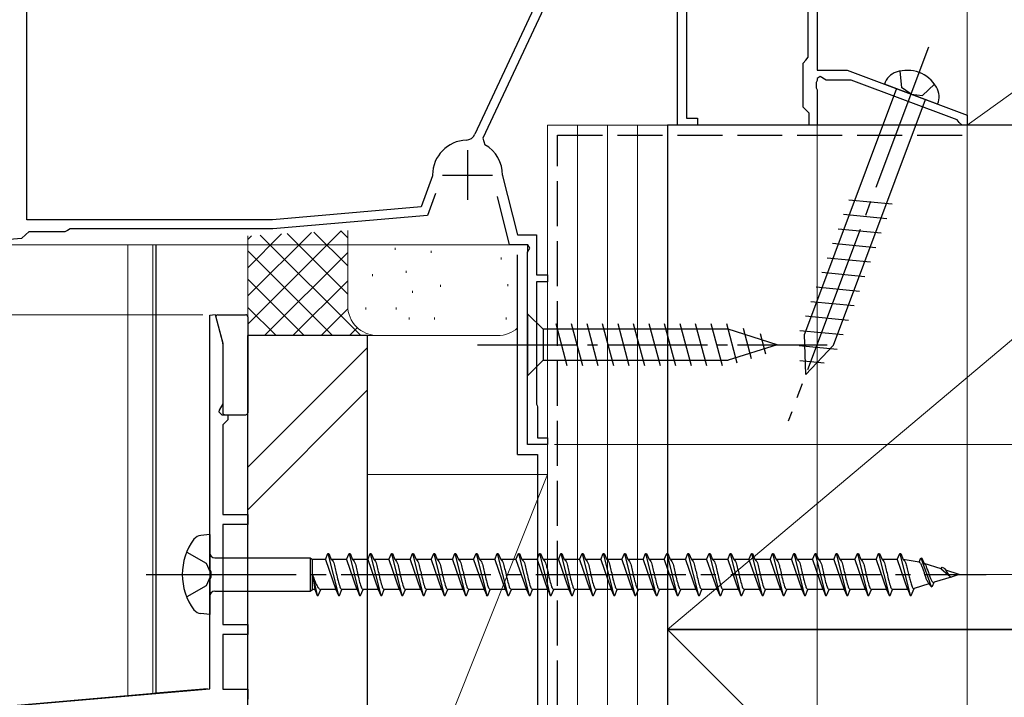
# Model space of a CAD drawing. Extents: x 0 to 1400, y 0 to 2088.
# Drawn here: x 303 to 402, y 1171 to 1239 of the extents above; entities that cross this region are included whole.
import ezdxf

# ---------------------------------------------------------------- set-up
doc = ezdxf.new("R2010")
doc.units = 0
doc.linetypes.add('YCENTER_1', pattern=[13, 10, -1, 1, -1])
doc.linetypes.add('YHIDDEN_1', pattern=[4, 3, -1])
for name, color, linetype, lineweight in [('YKK_11', 7, 'CONTINUOUS', 30), ('YKK_12', 2, 'CONTINUOUS', 13), ('YKK_13', 4, 'CONTINUOUS', 30), ('YKK_D', 6, 'CONTINUOUS', 13), ('YSS_K', 3, 'CONTINUOUS', 13), ('YSS_KE', 3, 'CONTINUOUS', 30)]:
    doc.layers.add(name, color=color, linetype=linetype, lineweight=lineweight)

msp = doc.modelspace()

# ---------------------------------------------------------------- linework, layer by layer
at = {"layer": 'YKK_11', "linetype": 'ByBlock', "lineweight": -2, "ltscale": 0.5}
for p, q in [((383, 1265.7), (383, 1234)), ((369, 1228.5), (369, 1249.63)), ((382.1, 1235.292), (382.1, 1250.316)), ((358.3, 1248.1), (348.729, 1227.574)), ((359.2, 1247.9), (349.539, 1227.181)), ((369.9, 1244.379), (369.9, 1229.2)), ((303.9, 1219), (303.9, 1241.099)), ((381.6, 1234.7), (381.85, 1234.996)), ((381.85, 1234.996), (382.1, 1235.292)), ((381.6, 1230.3), (381.6, 1234.7)), ((383, 1234), (386, 1234)), ((386, 1234), (398, 1229.5)), ((383, 1232.959), (382.88, 1232.775)), ((383.3, 1233.347), (383, 1233.174)), ((383, 1233.174), (383, 1232.959)), ((383.9, 1233), (383.3, 1233.347)), ((386.389, 1233), (383.9, 1233)), ((397.006, 1229.019), (386.389, 1233)), ((382.88, 1232.775), (382.88, 1232.225)), ((382.88, 1232.225), (383, 1232.042)), ((383, 1232.042), (383, 1228.5)), ((381.9, 1230), (381.6, 1230.3)), ((382.2, 1229.7), (381.9, 1230)), ((369.9, 1229.2), (371, 1229.2)), ((371, 1229.2), (371, 1228.5)), ((382.2, 1228.5), (382.2, 1229.7)), ((397.199, 1228.769), (397.006, 1229.019)), ((398, 1229.5), (398, 1228.5)), ((371, 1228.5), (369, 1228.5)), ((383, 1228.5), (382.2, 1228.5)), ((397.497, 1228.5), (397.199, 1228.769)), ((398, 1228.5), (397.497, 1228.5)), ((349.539, 1227.181), (349.743, 1226.536)), ((344.482, 1223.412), (343.351, 1220.303)), ((344.5, 1223.514), (344.482, 1223.412)), ((351.5, 1223.48), (351.509, 1223.406)), ((351.509, 1223.406), (352.982, 1217.5)), ((344.804, 1221.665), (344, 1219.457)), ((352.2, 1216.5), (350.991, 1221.35)), ((343.351, 1220.303), (328.461, 1219)), ((344, 1219.457), (328.5, 1218.1)), ((328.461, 1219), (303.9, 1219)), ((308.22, 1218.1), (307.96, 1217.95)), ((328.5, 1218.1), (308.22, 1218.1)), ((303.344, 1217.152), (297.9, 1216.676)), ((303.791, 1217.557), (303.344, 1217.152)), ((304.086, 1217.8), (303.791, 1217.557)), ((307.7, 1217.8), (304.086, 1217.8)), ((307.96, 1217.95), (307.7, 1217.8)), ((352.982, 1217.5), (354.9, 1217.5)), ((354.9, 1217.5), (354.9, 1213.5)), ((354.027, 1216.5), (352.2, 1216.5)), ((354, 1215.774), (354.224, 1216.16)), ((354.224, 1216.16), (354.027, 1216.5)), ((354, 1196.5), (354, 1215.774)), ((354.9, 1213.5), (356, 1213.5)), ((356, 1213.5), (356, 1212.8)), ((356, 1212.8), (354.9, 1212.8)), ((354.9, 1212.8), (354.9, 1200.565)), ((322.2, 1209.465), (322.722, 1209.534)), ((322.2, 1184.022), (322.2, 1209.465)), ((322.722, 1209.534), (323.5, 1206.629)), ((323.5, 1206.629), (323.5, 1200.575)), ((323.5, 1200.575), (323.14, 1199.952)), ((354.9, 1200.565), (354.95, 1200.433)), ((354.95, 1200.433), (355, 1200.3)), ((323.14, 1199.952), (323.1, 1199.802)), ((323.1, 1199.802), (323.4, 1199.502)), ((323.4, 1199.502), (324, 1199.502)), ((324, 1199.502), (324, 1199.002)), ((355, 1200.3), (355, 1197.2)), ((323.7, 1198.702), (323.5, 1198.502)), ((323.5, 1198.502), (323.5, 1189.502)), ((324, 1199.002), (323.7, 1198.702)), ((356, 1196.5), (354, 1196.5)), ((355, 1197.2), (356, 1197.2)), ((356, 1197.2), (356, 1196.5)), ((323.5, 1189.502), (326, 1189.502)), ((326, 1189.502), (326, 1188.502)), ((326, 1188.502), (323.5, 1188.502)), ((323.5, 1188.502), (323.5, 1178.502)), ((322.35, 1183.762), (322.2, 1184.022)), ((322.35, 1183.242), (322.35, 1183.762)), ((322.2, 1182.983), (322.35, 1183.242)), ((322.2, 1172.062), (322.2, 1182.983)), ((323.5, 1178.502), (326, 1178.502)), ((326, 1178.502), (326, 1177.502)), ((326, 1177.502), (323.5, 1177.502)), ((323.5, 1177.502), (323.5, 1172.002)), ((202.87, 1161.622), (322.2, 1172.062)), ((323.5, 1172.002), (326, 1172.002)), ((326, 1172.002), (326, 1171.002))]:
    msp.add_line(p, q, dxfattribs=at)
at = {"layer": 'YKK_11', "ltscale": 0.5}
for p, q in [((348, 1226), (348, 1221)), ((345.5, 1223.5), (350.5, 1223.5))]:
    msp.add_line(p, q, dxfattribs=at)
at = {"layer": 'YKK_11', "linetype": 'ByBlock', "lineweight": -2, "ltscale": 0.5}
for centre, radius, start, end in [((348, 1223.5), 3.5, 92.26154, 179.78577), ((347.823, 1227.997), 1, 272.26153, 335.00001), ((348, 1223.5), 3.5, 359.67129, 60.14177)]:
    msp.add_arc(centre, radius, start, end, dxfattribs=at)
at = {"layer": 'YKK_12'}
for p, q in [((383, 1251.412), (383, 1234.3)), ((383, 1233), (383, 1232.959)), ((383, 1232.042), (383, 1228.5)), ((356, 1196.5), (356, 1228.5)), ((383, 1228.5), (356, 1228.5)), ((300, 1216.5), (354, 1216.5)), ((354, 1196.5), (354, 1216.5)), ((354, 1196.5), (356, 1196.5))]:
    msp.add_line(p, q, dxfattribs=at)
at = {"layer": 'YKK_12', "ltscale": 0.5}
for p, q in [((314, 1216.501), (314, 1171.402)), ((316.5, 1216.502), (316.5, 1171.621)), ((326, 1216.502), (326, 1128.502)), ((321.971, 1172.1), (234.2, 1164.421))]:
    msp.add_line(p, q, dxfattribs=at)
at = {"layer": 'YKK_13', "linetype": 'YCENTER_1', "ltscale": 1.5}
for p, q in [((394.138, 1236.289), (380.09, 1198.837)), ((315.843, 1183.5), (399.911, 1183.5))]:
    msp.add_line(p, q, dxfattribs=at)
at = {"layer": 'YKK_13', "linetype": 'YHIDDEN_1', "ltscale": 1.5}
for p, q in [((391.265, 1233.898), (391.436, 1232.259)), ((392.382, 1231.608), (391.436, 1232.259)), ((394.729, 1232.599), (393.523, 1231.476)), ((392.382, 1231.608), (393.523, 1231.476)), ((319.888, 1185.75), (321.825, 1184.625)), ((321.825, 1184.625), (322.325, 1183.5)), ((322.325, 1183.5), (321.825, 1182.375)), ((321.825, 1182.375), (319.888, 1181.25))]:
    msp.add_line(p, q, dxfattribs=at)
at = {"layer": 'YKK_13', "ltscale": 1.5}
for p, q in [((390.93, 1232.152), (381.709, 1207.566)), ((395.05, 1230.607), (389.713, 1232.608)), ((384.611, 1206.478), (393.833, 1231.063)), ((386.171, 1221.028), (390.498, 1220.606)), ((385.625, 1219.574), (389.953, 1219.152)), ((385.08, 1218.12), (389.408, 1217.698)), ((384.534, 1216.666), (388.862, 1216.244)), ((383.989, 1215.212), (388.317, 1214.79)), ((383.444, 1213.758), (387.771, 1213.336)), ((382.898, 1212.304), (387.226, 1211.882)), ((382.353, 1210.85), (386.681, 1210.428)), ((381.808, 1209.396), (386.135, 1208.974)), ((381.262, 1207.942), (385.59, 1207.52)), ((381.846, 1203.518), (381.709, 1207.566)), ((381.197, 1206.441), (384.985, 1206.072)), ((381.846, 1203.518), (384.611, 1206.478)), ((381.248, 1204.929), (383.694, 1204.691)), ((322.2, 1187.5), (321.3, 1187.418)), ((322.2, 1187.5), (322.2, 1179.5)), ((333.765, 1185), (334.013, 1185.6)), ((334.013, 1185.6), (334.113, 1185.6)), ((334.013, 1185.6), (335.073, 1181.4)), ((334.113, 1185.6), (334.362, 1185)), ((335.885, 1185), (336.133, 1185.6)), ((336.133, 1185.6), (336.233, 1185.6)), ((336.133, 1185.6), (337.193, 1181.4)), ((336.233, 1185.6), (336.482, 1185)), ((338.005, 1185), (338.253, 1185.6)), ((338.253, 1185.6), (338.353, 1185.6)), ((338.253, 1185.6), (339.313, 1181.4)), ((338.353, 1185.6), (338.602, 1185)), ((340.125, 1185), (340.373, 1185.6)), ((340.373, 1185.6), (340.473, 1185.6)), ((340.373, 1185.6), (341.433, 1181.4)), ((340.473, 1185.6), (340.722, 1185)), ((342.245, 1185), (342.493, 1185.6)), ((342.493, 1185.6), (342.593, 1185.6)), ((342.493, 1185.6), (343.553, 1181.4)), ((342.593, 1185.6), (342.842, 1185)), ((344.365, 1185), (344.613, 1185.6)), ((344.613, 1185.6), (344.713, 1185.6)), ((344.613, 1185.6), (345.673, 1181.4)), ((344.713, 1185.6), (344.962, 1185)), ((346.485, 1185), (346.733, 1185.6)), ((346.733, 1185.6), (346.833, 1185.6)), ((346.733, 1185.6), (347.793, 1181.4)), ((346.833, 1185.6), (347.082, 1185)), ((348.605, 1185), (348.853, 1185.6)), ((348.853, 1185.6), (348.953, 1185.6)), ((348.853, 1185.6), (349.913, 1181.4)), ((348.953, 1185.6), (349.202, 1185)), ((350.725, 1185), (350.973, 1185.6)), ((350.973, 1185.6), (351.073, 1185.6)), ((350.973, 1185.6), (352.033, 1181.4)), ((351.073, 1185.6), (351.322, 1185)), ((352.845, 1185), (353.093, 1185.6)), ((353.093, 1185.6), (353.193, 1185.6)), ((353.093, 1185.6), (354.153, 1181.4)), ((353.193, 1185.6), (353.442, 1185)), ((354.965, 1185), (355.213, 1185.6)), ((355.213, 1185.6), (355.313, 1185.6)), ((355.213, 1185.6), (356.273, 1181.4)), ((355.313, 1185.6), (355.562, 1185)), ((357.085, 1185), (357.333, 1185.6)), ((357.333, 1185.6), (357.433, 1185.6)), ((357.333, 1185.6), (358.393, 1181.4)), ((357.433, 1185.6), (357.682, 1185)), ((359.205, 1185), (359.453, 1185.6)), ((359.453, 1185.6), (359.553, 1185.6)), ((359.453, 1185.6), (360.513, 1181.4)), ((359.553, 1185.6), (359.802, 1185)), ((361.325, 1185), (361.573, 1185.6)), ((361.573, 1185.6), (361.673, 1185.6)), ((361.573, 1185.6), (362.633, 1181.4)), ((361.673, 1185.6), (361.922, 1185)), ((363.445, 1185), (363.693, 1185.6)), ((363.693, 1185.6), (363.793, 1185.6)), ((363.693, 1185.6), (364.753, 1181.4)), ((363.793, 1185.6), (364.042, 1185)), ((365.565, 1185), (365.813, 1185.6)), ((365.813, 1185.6), (365.913, 1185.6)), ((365.813, 1185.6), (366.873, 1181.4)), ((365.913, 1185.6), (366.162, 1185)), ((367.685, 1185), (367.933, 1185.6)), ((367.933, 1185.6), (368.033, 1185.6)), ((367.933, 1185.6), (368.993, 1181.4)), ((368.033, 1185.6), (368.282, 1185)), ((369.805, 1185), (370.053, 1185.6)), ((370.053, 1185.6), (370.153, 1185.6)), ((370.053, 1185.6), (371.113, 1181.4)), ((370.153, 1185.6), (370.402, 1185)), ((371.925, 1185), (372.173, 1185.6)), ((372.173, 1185.6), (372.273, 1185.6)), ((372.173, 1185.6), (373.233, 1181.4)), ((372.273, 1185.6), (372.522, 1185)), ((374.045, 1185), (374.293, 1185.6)), ((374.293, 1185.6), (374.393, 1185.6)), ((374.293, 1185.6), (375.353, 1181.4)), ((374.393, 1185.6), (374.642, 1185)), ((376.165, 1185), (376.413, 1185.6)), ((376.413, 1185.6), (376.513, 1185.6)), ((376.413, 1185.6), (377.473, 1181.4)), ((376.513, 1185.6), (376.762, 1185)), ((378.285, 1185), (378.533, 1185.6)), ((378.533, 1185.6), (378.633, 1185.6)), ((378.533, 1185.6), (379.593, 1181.4)), ((378.633, 1185.6), (378.882, 1185)), ((380.405, 1185), (380.653, 1185.6)), ((380.653, 1185.6), (380.753, 1185.6)), ((380.653, 1185.6), (381.713, 1181.4)), ((380.753, 1185.6), (381.002, 1185)), ((382.525, 1185), (382.773, 1185.6)), ((382.773, 1185.6), (382.873, 1185.6)), ((382.773, 1185.6), (383.833, 1181.4)), ((382.873, 1185.6), (383.122, 1185)), ((384.645, 1185), (384.893, 1185.6)), ((384.893, 1185.6), (384.993, 1185.6)), ((384.893, 1185.6), (385.953, 1181.4)), ((384.993, 1185.6), (385.242, 1185)), ((386.765, 1185), (387.013, 1185.6)), ((387.013, 1185.6), (387.113, 1185.6)), ((387.013, 1185.6), (388.073, 1181.4)), ((387.113, 1185.6), (387.362, 1185)), ((388.885, 1185), (389.133, 1185.6)), ((389.133, 1185.6), (389.233, 1185.6)), ((389.133, 1185.6), (390.193, 1181.4)), ((389.233, 1185.6), (389.482, 1185)), ((391.005, 1185), (391.253, 1185.6)), ((391.253, 1185.6), (391.353, 1185.6)), ((391.253, 1185.6), (392.313, 1181.4)), ((391.353, 1185.6), (391.602, 1185)), ((322.7, 1185.175), (332.25, 1185.175)), ((332.25, 1185.175), (332.473, 1185)), ((332.25, 1185.175), (332.25, 1181.825)), ((332.473, 1182), (332.473, 1185)), ((333.765, 1185), (332.473, 1185)), ((333.765, 1185), (334.805, 1182)), ((334.362, 1185), (334.391, 1184.994)), ((335.885, 1185), (334.362, 1185)), ((335.885, 1185), (335.914, 1184.994)), ((335.885, 1185), (336.925, 1182)), ((336.482, 1185), (336.511, 1184.994)), ((338.005, 1185), (336.482, 1185)), ((338.005, 1185), (338.034, 1184.994)), ((338.005, 1185), (339.045, 1182)), ((340.125, 1185), (338.602, 1185)), ((338.602, 1185), (338.631, 1184.994)), ((340.125, 1185), (341.165, 1182)), ((342.245, 1185), (340.722, 1185)), ((340.722, 1185), (340.751, 1184.994)), ((342.245, 1185), (343.285, 1182)), ((342.842, 1185), (342.871, 1184.994)), ((344.365, 1185), (342.842, 1185)), ((344.365, 1185), (345.405, 1182)), ((344.962, 1185), (344.991, 1184.994)), ((346.485, 1185), (344.962, 1185)), ((346.485, 1185), (347.525, 1182)), ((348.605, 1185), (347.082, 1185)), ((347.082, 1185), (347.111, 1184.994)), ((348.605, 1185), (349.645, 1182)), ((349.202, 1185), (349.231, 1184.994)), ((350.725, 1185), (349.202, 1185)), ((350.725, 1185), (351.765, 1182)), ((351.322, 1185), (351.351, 1184.994)), ((352.845, 1185), (351.322, 1185)), ((352.845, 1185), (353.885, 1182)), ((354.965, 1185), (353.442, 1185)), ((353.442, 1185), (353.471, 1184.994)), ((354.965, 1185), (356.005, 1182)), ((355.562, 1185), (355.591, 1184.994)), ((357.085, 1185), (355.562, 1185)), ((357.085, 1185), (358.125, 1182)), ((359.205, 1185), (357.682, 1185)), ((357.682, 1185), (357.711, 1184.994)), ((359.205, 1185), (360.245, 1182)), ((359.802, 1185), (359.831, 1184.994)), ((361.325, 1185), (359.802, 1185)), ((361.325, 1185), (362.365, 1182)), ((363.445, 1185), (361.922, 1185)), ((361.922, 1185), (361.951, 1184.994)), ((363.445, 1185), (364.485, 1182)), ((364.042, 1185), (364.071, 1184.994)), ((365.565, 1185), (364.042, 1185)), ((365.565, 1185), (366.605, 1182)), ((367.685, 1185), (366.162, 1185)), ((366.162, 1185), (366.191, 1184.994)), ((367.685, 1185), (368.725, 1182)), ((368.282, 1185), (368.311, 1184.994)), ((369.805, 1185), (368.282, 1185)), ((369.805, 1185), (370.845, 1182)), ((370.402, 1185), (370.431, 1184.994)), ((371.925, 1185), (370.402, 1185)), ((371.925, 1185), (372.965, 1182)), ((374.045, 1185), (372.522, 1185)), ((372.522, 1185), (372.551, 1184.994)), ((374.045, 1185), (375.085, 1182)), ((376.165, 1185), (374.642, 1185)), ((374.642, 1185), (374.671, 1184.994)), ((376.165, 1185), (377.205, 1182)), ((376.762, 1185), (376.791, 1184.994)), ((378.285, 1185), (376.762, 1185)), ((378.285, 1185), (379.325, 1182)), ((378.882, 1185), (378.911, 1184.994)), ((380.405, 1185), (378.882, 1185)), ((380.405, 1185), (381.445, 1182)), ((382.525, 1185), (381.002, 1185)), ((381.002, 1185), (381.031, 1184.994)), ((382.525, 1185), (383.565, 1182)), ((383.122, 1185), (383.151, 1184.994)), ((384.645, 1185), (383.122, 1185)), ((384.645, 1185), (385.685, 1182)), ((385.242, 1185), (385.271, 1184.994)), ((386.765, 1185), (385.242, 1185)), ((386.765, 1185), (387.805, 1182)), ((388.885, 1185), (387.362, 1185)), ((387.362, 1185), (387.391, 1184.994)), ((388.885, 1185), (389.925, 1182)), ((391.005, 1185), (389.482, 1185)), ((389.482, 1185), (389.511, 1184.994)), ((391.005, 1185), (391.034, 1184.994)), ((391.005, 1185), (392.045, 1182)), ((391.602, 1185), (391.632, 1184.992)), ((393.198, 1184.751), (391.602, 1185)), ((393.198, 1184.751), (393.373, 1185.175)), ((393.373, 1185.175), (393.473, 1185.131)), ((393.373, 1185.175), (394.396, 1182.282)), ((393.473, 1185.131), (393.695, 1184.596)), ((395.415, 1184.058), (393.695, 1184.596)), ((393.695, 1184.596), (393.723, 1184.583)), ((393.723, 1184.583), (393.75, 1184.562)), ((345.315, 1184.25), (345.344, 1184.134)), ((395.415, 1184.058), (395.493, 1184.247)), ((395.415, 1184.058), (396.271, 1183.339)), ((397.2, 1183.5), (395.856, 1183.92)), ((332.473, 1183.5), (332.705, 1182)), ((332.473, 1183.5), (332.953, 1181.4)), ((394.139, 1182.656), (394.175, 1182.555)), ((394.533, 1182.333), (394.692, 1182.716)), ((394.609, 1182.718), (394.636, 1182.711)), ((396.397, 1183.249), (394.692, 1182.716)), ((397.2, 1183.5), (396.397, 1183.249)), ((322.7, 1181.825), (332.25, 1181.825)), ((332.25, 1181.825), (332.473, 1182)), ((332.705, 1182), (332.473, 1182)), ((332.705, 1182), (332.953, 1181.4)), ((333.053, 1181.4), (333.302, 1182)), ((334.825, 1182), (333.302, 1182)), ((334.795, 1182.006), (334.825, 1182)), ((334.825, 1182), (335.073, 1181.4)), ((335.173, 1181.4), (335.422, 1182)), ((336.945, 1182), (335.422, 1182)), ((336.886, 1182.023), (336.915, 1182.006)), ((336.915, 1182.006), (336.945, 1182)), ((336.945, 1182), (337.193, 1181.4)), ((337.293, 1181.4), (337.542, 1182)), ((339.065, 1182), (337.542, 1182)), ((339.006, 1182.023), (339.035, 1182.006)), ((339.035, 1182.006), (339.065, 1182)), ((339.065, 1182), (339.313, 1181.4)), ((339.413, 1181.4), (339.662, 1182)), ((341.185, 1182), (339.662, 1182)), ((341.126, 1182.023), (341.155, 1182.006)), ((341.155, 1182.006), (341.185, 1182)), ((341.185, 1182), (341.433, 1181.4)), ((341.533, 1181.4), (341.782, 1182)), ((343.305, 1182), (341.782, 1182)), ((343.246, 1182.023), (343.275, 1182.006)), ((343.275, 1182.006), (343.305, 1182)), ((343.305, 1182), (343.553, 1181.4)), ((343.653, 1181.4), (343.902, 1182)), ((345.425, 1182), (343.902, 1182)), ((345.366, 1182.023), (345.395, 1182.006)), ((345.395, 1182.006), (345.425, 1182)), ((345.425, 1182), (345.673, 1181.4)), ((345.773, 1181.4), (346.022, 1182)), ((347.545, 1182), (346.022, 1182)), ((347.486, 1182.023), (347.515, 1182.006)), ((347.515, 1182.006), (347.545, 1182)), ((347.545, 1182), (347.793, 1181.4)), ((347.893, 1181.4), (348.142, 1182)), ((349.665, 1182), (348.142, 1182)), ((349.606, 1182.023), (349.635, 1182.006)), ((349.635, 1182.006), (349.665, 1182)), ((349.665, 1182), (349.913, 1181.4)), ((350.013, 1181.4), (350.262, 1182)), ((351.785, 1182), (350.262, 1182)), ((351.726, 1182.023), (351.755, 1182.006)), ((351.755, 1182.006), (351.785, 1182)), ((351.785, 1182), (352.033, 1181.4)), ((352.133, 1181.4), (352.382, 1182)), ((353.905, 1182), (352.382, 1182)), ((353.846, 1182.023), (353.875, 1182.006)), ((353.875, 1182.006), (353.905, 1182)), ((353.905, 1182), (354.153, 1181.4)), ((354.253, 1181.4), (354.502, 1182)), ((356.025, 1182), (354.502, 1182)), ((355.966, 1182.023), (355.995, 1182.006)), ((355.995, 1182.006), (356.025, 1182)), ((356.025, 1182), (356.273, 1181.4)), ((356.373, 1181.4), (356.622, 1182)), ((358.145, 1182), (356.622, 1182)), ((358.086, 1182.023), (358.115, 1182.006)), ((358.115, 1182.006), (358.145, 1182)), ((358.145, 1182), (358.393, 1181.4)), ((358.493, 1181.4), (358.742, 1182)), ((360.265, 1182), (358.742, 1182)), ((360.206, 1182.023), (360.235, 1182.006)), ((360.235, 1182.006), (360.265, 1182)), ((360.265, 1182), (360.513, 1181.4)), ((360.613, 1181.4), (360.862, 1182)), ((362.385, 1182), (360.862, 1182)), ((362.326, 1182.023), (362.355, 1182.006)), ((362.355, 1182.006), (362.385, 1182)), ((362.385, 1182), (362.633, 1181.4)), ((362.733, 1181.4), (362.982, 1182)), ((364.505, 1182), (362.982, 1182)), ((364.446, 1182.023), (364.475, 1182.006)), ((364.475, 1182.006), (364.505, 1182)), ((364.505, 1182), (364.753, 1181.4)), ((364.853, 1181.4), (365.102, 1182)), ((366.625, 1182), (365.102, 1182)), ((366.566, 1182.023), (366.595, 1182.006)), ((366.595, 1182.006), (366.625, 1182)), ((366.625, 1182), (366.873, 1181.4)), ((366.973, 1181.4), (367.222, 1182)), ((368.745, 1182), (367.222, 1182)), ((368.686, 1182.023), (368.715, 1182.006)), ((368.715, 1182.006), (368.745, 1182)), ((368.745, 1182), (368.993, 1181.4)), ((369.093, 1181.4), (369.342, 1182)), ((370.865, 1182), (369.342, 1182)), ((370.806, 1182.023), (370.835, 1182.006)), ((370.835, 1182.006), (370.865, 1182)), ((370.865, 1182), (371.113, 1181.4)), ((371.213, 1181.4), (371.462, 1182)), ((372.985, 1182), (371.462, 1182)), ((372.926, 1182.023), (372.955, 1182.006)), ((372.955, 1182.006), (372.985, 1182)), ((372.985, 1182), (373.233, 1181.4)), ((373.333, 1181.4), (373.582, 1182)), ((375.105, 1182), (373.582, 1182)), ((375.046, 1182.023), (375.075, 1182.006)), ((375.075, 1182.006), (375.105, 1182)), ((375.105, 1182), (375.353, 1181.4)), ((375.453, 1181.4), (375.702, 1182)), ((377.225, 1182), (375.702, 1182)), ((377.166, 1182.023), (377.195, 1182.006)), ((377.195, 1182.006), (377.225, 1182)), ((377.225, 1182), (377.473, 1181.4)), ((377.573, 1181.4), (377.822, 1182)), ((379.345, 1182), (377.822, 1182)), ((379.286, 1182.023), (379.315, 1182.006)), ((379.315, 1182.006), (379.345, 1182)), ((379.345, 1182), (379.593, 1181.4)), ((379.693, 1181.4), (379.942, 1182)), ((381.465, 1182), (379.942, 1182)), ((381.406, 1182.023), (381.435, 1182.006)), ((381.435, 1182.006), (381.465, 1182)), ((381.465, 1182), (381.713, 1181.4)), ((381.813, 1181.4), (382.062, 1182)), ((383.585, 1182), (382.062, 1182)), ((383.526, 1182.023), (383.555, 1182.006)), ((383.555, 1182.006), (383.585, 1182)), ((383.585, 1182), (383.833, 1181.4)), ((383.933, 1181.4), (384.182, 1182)), ((385.705, 1182), (384.182, 1182)), ((385.646, 1182.023), (385.675, 1182.006)), ((385.675, 1182.006), (385.705, 1182)), ((385.705, 1182), (385.953, 1181.4)), ((386.053, 1181.4), (386.302, 1182)), ((387.825, 1182), (386.302, 1182)), ((387.766, 1182.023), (387.795, 1182.006)), ((387.795, 1182.006), (387.825, 1182)), ((387.825, 1182), (388.073, 1181.4)), ((388.173, 1181.4), (388.422, 1182)), ((389.945, 1182), (388.422, 1182)), ((389.886, 1182.023), (389.915, 1182.006)), ((389.915, 1182.006), (389.945, 1182)), ((389.945, 1182), (390.193, 1181.4)), ((390.293, 1181.4), (390.542, 1182)), ((392.065, 1182), (390.542, 1182)), ((392.035, 1182.006), (392.065, 1182)), ((392.065, 1182), (392.313, 1181.4)), ((392.413, 1181.406), (392.698, 1182.093)), ((394.175, 1182.555), (392.698, 1182.093)), ((394.175, 1182.555), (394.396, 1182.282)), ((394.399, 1182.275), (394.533, 1182.333)), ((332.953, 1181.4), (333.053, 1181.4)), ((335.073, 1181.4), (335.173, 1181.4)), ((337.193, 1181.4), (337.293, 1181.4)), ((339.313, 1181.4), (339.413, 1181.4)), ((341.433, 1181.4), (341.533, 1181.4)), ((343.553, 1181.4), (343.653, 1181.4)), ((345.673, 1181.4), (345.773, 1181.4)), ((347.793, 1181.4), (347.893, 1181.4)), ((349.854, 1181.432), (349.884, 1181.408)), ((349.884, 1181.408), (349.913, 1181.4)), ((349.913, 1181.4), (350.013, 1181.4)), ((352.033, 1181.4), (352.133, 1181.4)), ((354.153, 1181.4), (354.253, 1181.4)), ((356.273, 1181.4), (356.373, 1181.4)), ((358.393, 1181.4), (358.493, 1181.4)), ((360.513, 1181.4), (360.613, 1181.4)), ((362.633, 1181.4), (362.733, 1181.4)), ((364.753, 1181.4), (364.853, 1181.4)), ((366.873, 1181.4), (366.973, 1181.4)), ((368.993, 1181.4), (369.093, 1181.4)), ((371.113, 1181.4), (371.213, 1181.4)), ((373.233, 1181.4), (373.333, 1181.4)), ((375.353, 1181.4), (375.453, 1181.4)), ((377.473, 1181.4), (377.573, 1181.4)), ((379.593, 1181.4), (379.693, 1181.4)), ((381.713, 1181.4), (381.813, 1181.4)), ((383.833, 1181.4), (383.933, 1181.4)), ((385.953, 1181.4), (386.053, 1181.4)), ((388.073, 1181.4), (388.173, 1181.4)), ((390.193, 1181.4), (390.293, 1181.4)), ((392.313, 1181.4), (392.413, 1181.406)), ((322.2, 1179.5), (321.3, 1179.582))]:
    msp.add_line(p, q, dxfattribs=at)
at = {"layer": 'YKK_13', "ltscale": 0.5}
for p, q in [((316.8, 1216.501), (316.8, 1171.647)), ((322.798, 1209.25), (323.49, 1206.667)), ((322.991, 1209.502), (325.789, 1209.502)), ((326, 1209.303), (326, 1199.703)), ((323.5, 1206.59), (323.5, 1199.702)), ((323.7, 1199.502), (325.8, 1199.502)), ((316.8, 1171.647), (321.971, 1172.1))]:
    msp.add_line(p, q, dxfattribs=at)
at = {"layer": 'YKK_13'}
for p, q in [((354, 1209.6), (354, 1203.4)), ((354, 1209.6), (355.55, 1208.05)), ((357.977, 1204.4), (356.851, 1208.6)), ((359.53, 1204.4), (358.404, 1208.6)), ((361.083, 1204.4), (359.957, 1208.6)), ((362.635, 1204.4), (361.51, 1208.6)), ((364.188, 1204.4), (363.063, 1208.6)), ((365.741, 1204.4), (364.616, 1208.6)), ((367.294, 1204.4), (366.169, 1208.6)), ((368.847, 1204.4), (367.722, 1208.6)), ((370.4, 1204.4), (369.275, 1208.6)), ((371.953, 1204.4), (370.828, 1208.6)), ((373.506, 1204.4), (372.38, 1208.6)), ((374.989, 1204.659), (373.933, 1208.6)), ((374.084, 1208.05), (355.55, 1208.05)), ((355.55, 1208.05), (355.55, 1204.95)), ((379, 1206.5), (374.084, 1208.05)), ((376.421, 1205.11), (375.608, 1208.147)), ((377.853, 1205.562), (377.304, 1207.612)), ((379, 1206.5), (374.084, 1204.95)), ((354, 1203.4), (355.55, 1204.95)), ((355.55, 1204.95), (374.084, 1204.95))]:
    msp.add_line(p, q, dxfattribs=at)
at = {"layer": 'YKK_13', "linetype": 'YCENTER_1'}
msp.add_line((349, 1206.5), (384, 1206.5), dxfattribs=at)
at = {"layer": 'YKK_13', "ltscale": 1.5}
for centre, radius, start, end in [((391.995, 1230.578), 3.4, 30.09667, 108.78333), ((391.512, 1231.998), 1.9, 108.78333, 161.25089), ((393.293, 1231.33), 1.9, 337.62911, 30.09667), ((325.45, 1183.5), 6, 143.72463, 216.27537), ((321.472, 1186.272), 1.159, 98.52836, 137.84107), ((322.7, 1185.675), 0.5, 180, 270), ((322.7, 1181.325), 0.5, 90, 180), ((321.472, 1180.728), 1.159, 222.15893, 261.47164)]:
    msp.add_arc(centre, radius, start, end, dxfattribs=at)
at = {"layer": 'YKK_13', "ltscale": 0.5}
for centre, radius, start, end in [((322.991, 1209.302), 0.2, 90, 195), ((325.8, 1209.303), 0.2, 0, 90), ((323.2, 1206.59), 0.3, 0, 15), ((323.7, 1199.702), 0.2, 180, 270), ((325.8, 1199.702), 0.2, 270, 0)]:
    msp.add_arc(centre, radius, start, end, dxfattribs=at)
at = {"layer": 'YKK_13', "ltscale": 1.5}
for points, knots in [([(334.381, 1185), (334.438, 1184.935), (334.622, 1184.724), (334.713, 1184.224), (334.879, 1183.587), (335.016, 1182.913), (335.167, 1182.41), (335.278, 1182.091), (335.379, 1182.027), (335.422, 1182)], [0, 0, 0, 0, 0.255057, 0.831819, 1.468345, 2.253149, 2.873632, 3.074866, 3.223375, 3.223375, 3.223375, 3.223375]), ([(336.501, 1185), (336.558, 1184.935), (336.742, 1184.724), (336.833, 1184.224), (336.999, 1183.587), (337.136, 1182.913), (337.287, 1182.41), (337.398, 1182.091), (337.499, 1182.027), (337.542, 1182)], [0, 0, 0, 0, 0.255057, 0.831819, 1.468345, 2.253149, 2.873632, 3.074866, 3.223375, 3.223375, 3.223375, 3.223375]), ([(338.621, 1185), (338.678, 1184.935), (338.862, 1184.724), (338.953, 1184.224), (339.119, 1183.587), (339.256, 1182.913), (339.407, 1182.41), (339.518, 1182.091), (339.619, 1182.027), (339.662, 1182)], [0, 0, 0, 0, 0.255057, 0.831819, 1.468345, 2.253149, 2.873632, 3.074866, 3.223375, 3.223375, 3.223375, 3.223375]), ([(340.741, 1185), (340.798, 1184.935), (340.982, 1184.724), (341.073, 1184.224), (341.239, 1183.587), (341.376, 1182.913), (341.527, 1182.41), (341.638, 1182.091), (341.739, 1182.027), (341.782, 1182)], [0, 0, 0, 0, 0.255057, 0.831819, 1.468345, 2.253149, 2.873632, 3.074866, 3.223375, 3.223375, 3.223375, 3.223375]), ([(342.861, 1185), (342.918, 1184.935), (343.102, 1184.724), (343.193, 1184.224), (343.359, 1183.587), (343.496, 1182.913), (343.647, 1182.41), (343.758, 1182.091), (343.859, 1182.027), (343.902, 1182)], [0, 0, 0, 0, 0.255057, 0.831819, 1.468345, 2.253149, 2.873632, 3.074866, 3.223375, 3.223375, 3.223375, 3.223375]), ([(344.981, 1185), (345.038, 1184.935), (345.222, 1184.724), (345.313, 1184.224), (345.479, 1183.587), (345.616, 1182.913), (345.767, 1182.41), (345.878, 1182.091), (345.979, 1182.027), (346.022, 1182)], [0, 0, 0, 0, 0.255057, 0.831819, 1.468345, 2.253149, 2.873632, 3.074866, 3.223375, 3.223375, 3.223375, 3.223375]), ([(347.101, 1185), (347.158, 1184.935), (347.342, 1184.724), (347.433, 1184.224), (347.599, 1183.587), (347.736, 1182.913), (347.887, 1182.41), (347.998, 1182.091), (348.099, 1182.027), (348.142, 1182)], [0, 0, 0, 0, 0.255057, 0.831819, 1.468345, 2.253149, 2.873632, 3.074866, 3.223375, 3.223375, 3.223375, 3.223375]), ([(349.221, 1185), (349.278, 1184.935), (349.462, 1184.724), (349.553, 1184.224), (349.719, 1183.587), (349.856, 1182.913), (350.007, 1182.41), (350.118, 1182.091), (350.219, 1182.027), (350.262, 1182)], [0, 0, 0, 0, 0.255057, 0.831819, 1.468345, 2.253149, 2.873632, 3.074866, 3.223375, 3.223375, 3.223375, 3.223375]), ([(351.341, 1185), (351.398, 1184.935), (351.582, 1184.724), (351.673, 1184.224), (351.839, 1183.587), (351.976, 1182.913), (352.127, 1182.41), (352.238, 1182.091), (352.339, 1182.027), (352.382, 1182)], [0, 0, 0, 0, 0.255057, 0.831819, 1.468345, 2.253149, 2.873632, 3.074866, 3.223375, 3.223375, 3.223375, 3.223375]), ([(353.461, 1185), (353.518, 1184.935), (353.702, 1184.724), (353.793, 1184.224), (353.959, 1183.587), (354.096, 1182.913), (354.247, 1182.41), (354.358, 1182.091), (354.459, 1182.027), (354.502, 1182)], [0, 0, 0, 0, 0.255057, 0.831819, 1.468345, 2.253149, 2.873632, 3.074866, 3.223375, 3.223375, 3.223375, 3.223375]), ([(355.581, 1185), (355.638, 1184.935), (355.822, 1184.724), (355.913, 1184.224), (356.079, 1183.587), (356.216, 1182.913), (356.367, 1182.41), (356.478, 1182.091), (356.579, 1182.027), (356.622, 1182)], [0, 0, 0, 0, 0.255057, 0.831819, 1.468345, 2.253149, 2.873632, 3.074866, 3.223375, 3.223375, 3.223375, 3.223375]), ([(357.701, 1185), (357.758, 1184.935), (357.942, 1184.724), (358.033, 1184.224), (358.199, 1183.587), (358.336, 1182.913), (358.487, 1182.41), (358.598, 1182.091), (358.699, 1182.027), (358.742, 1182)], [0, 0, 0, 0, 0.255057, 0.831819, 1.468345, 2.253149, 2.873632, 3.074866, 3.223375, 3.223375, 3.223375, 3.223375]), ([(359.821, 1185), (359.878, 1184.935), (360.062, 1184.724), (360.153, 1184.224), (360.319, 1183.587), (360.456, 1182.913), (360.607, 1182.41), (360.718, 1182.091), (360.819, 1182.027), (360.862, 1182)], [0, 0, 0, 0, 0.255057, 0.831819, 1.468345, 2.253149, 2.873632, 3.074866, 3.223375, 3.223375, 3.223375, 3.223375]), ([(361.941, 1185), (361.998, 1184.935), (362.182, 1184.724), (362.273, 1184.224), (362.439, 1183.587), (362.576, 1182.913), (362.727, 1182.41), (362.838, 1182.091), (362.939, 1182.027), (362.982, 1182)], [0, 0, 0, 0, 0.255057, 0.831819, 1.468345, 2.253149, 2.873632, 3.074866, 3.223375, 3.223375, 3.223375, 3.223375]), ([(364.061, 1185), (364.118, 1184.935), (364.302, 1184.724), (364.393, 1184.224), (364.559, 1183.587), (364.696, 1182.913), (364.847, 1182.41), (364.958, 1182.091), (365.059, 1182.027), (365.102, 1182)], [0, 0, 0, 0, 0.255057, 0.831819, 1.468345, 2.253149, 2.873632, 3.074866, 3.223375, 3.223375, 3.223375, 3.223375]), ([(366.181, 1185), (366.238, 1184.935), (366.422, 1184.724), (366.513, 1184.224), (366.679, 1183.587), (366.816, 1182.913), (366.967, 1182.41), (367.078, 1182.091), (367.179, 1182.027), (367.222, 1182)], [0, 0, 0, 0, 0.255057, 0.831819, 1.468345, 2.253149, 2.873632, 3.074866, 3.223375, 3.223375, 3.223375, 3.223375]), ([(368.301, 1185), (368.358, 1184.935), (368.542, 1184.724), (368.633, 1184.224), (368.799, 1183.587), (368.936, 1182.913), (369.087, 1182.41), (369.198, 1182.091), (369.299, 1182.027), (369.342, 1182)], [0, 0, 0, 0, 0.255057, 0.831819, 1.468345, 2.253149, 2.873632, 3.074866, 3.223375, 3.223375, 3.223375, 3.223375]), ([(370.421, 1185), (370.478, 1184.935), (370.662, 1184.724), (370.753, 1184.224), (370.919, 1183.587), (371.056, 1182.913), (371.207, 1182.41), (371.318, 1182.091), (371.419, 1182.027), (371.462, 1182)], [0, 0, 0, 0, 0.255057, 0.831819, 1.468345, 2.253149, 2.873632, 3.074866, 3.223375, 3.223375, 3.223375, 3.223375]), ([(372.541, 1185), (372.598, 1184.935), (372.782, 1184.724), (372.873, 1184.224), (373.039, 1183.587), (373.176, 1182.913), (373.327, 1182.41), (373.438, 1182.091), (373.539, 1182.027), (373.582, 1182)], [0, 0, 0, 0, 0.255057, 0.831819, 1.468345, 2.253149, 2.873632, 3.074866, 3.223375, 3.223375, 3.223375, 3.223375]), ([(374.661, 1185), (374.718, 1184.935), (374.902, 1184.724), (374.993, 1184.224), (375.159, 1183.587), (375.296, 1182.913), (375.447, 1182.41), (375.558, 1182.091), (375.659, 1182.027), (375.702, 1182)], [0, 0, 0, 0, 0.255057, 0.831819, 1.468345, 2.253149, 2.873632, 3.074866, 3.223375, 3.223375, 3.223375, 3.223375]), ([(376.781, 1185), (376.838, 1184.935), (377.022, 1184.724), (377.113, 1184.224), (377.279, 1183.587), (377.416, 1182.913), (377.567, 1182.41), (377.678, 1182.091), (377.779, 1182.027), (377.822, 1182)], [0, 0, 0, 0, 0.255057, 0.831819, 1.468345, 2.253149, 2.873632, 3.074866, 3.223375, 3.223375, 3.223375, 3.223375]), ([(378.901, 1185), (378.958, 1184.935), (379.142, 1184.724), (379.233, 1184.224), (379.399, 1183.587), (379.536, 1182.913), (379.687, 1182.41), (379.798, 1182.091), (379.899, 1182.027), (379.942, 1182)], [0, 0, 0, 0, 0.255057, 0.831819, 1.468345, 2.253149, 2.873632, 3.074866, 3.223375, 3.223375, 3.223375, 3.223375]), ([(381.021, 1185), (381.078, 1184.935), (381.262, 1184.724), (381.353, 1184.224), (381.519, 1183.587), (381.656, 1182.913), (381.807, 1182.41), (381.918, 1182.091), (382.019, 1182.027), (382.062, 1182)], [0, 0, 0, 0, 0.255057, 0.831819, 1.468345, 2.253149, 2.873632, 3.074866, 3.223375, 3.223375, 3.223375, 3.223375]), ([(383.141, 1185), (383.198, 1184.935), (383.382, 1184.724), (383.473, 1184.224), (383.639, 1183.587), (383.776, 1182.913), (383.927, 1182.41), (384.038, 1182.091), (384.139, 1182.027), (384.182, 1182)], [0, 0, 0, 0, 0.255057, 0.831819, 1.468345, 2.253149, 2.873632, 3.074866, 3.223375, 3.223375, 3.223375, 3.223375]), ([(385.261, 1185), (385.318, 1184.935), (385.502, 1184.724), (385.593, 1184.224), (385.759, 1183.587), (385.896, 1182.913), (386.047, 1182.41), (386.158, 1182.091), (386.259, 1182.027), (386.302, 1182)], [0, 0, 0, 0, 0.255057, 0.831819, 1.468345, 2.253149, 2.873632, 3.074866, 3.223375, 3.223375, 3.223375, 3.223375]), ([(387.381, 1185), (387.438, 1184.935), (387.622, 1184.724), (387.713, 1184.224), (387.879, 1183.587), (388.016, 1182.913), (388.167, 1182.41), (388.278, 1182.091), (388.379, 1182.027), (388.422, 1182)], [0, 0, 0, 0, 0.255057, 0.831819, 1.468345, 2.253149, 2.873632, 3.074866, 3.223375, 3.223375, 3.223375, 3.223375]), ([(389.501, 1185), (389.558, 1184.935), (389.742, 1184.724), (389.833, 1184.224), (389.999, 1183.587), (390.136, 1182.913), (390.287, 1182.41), (390.398, 1182.091), (390.499, 1182.027), (390.542, 1182)], [0, 0, 0, 0, 0.255057, 0.831819, 1.468345, 2.253149, 2.873632, 3.074866, 3.223375, 3.223375, 3.223375, 3.223375]), ([(391.635, 1184.987), (391.682, 1184.934), (391.839, 1184.758), (391.949, 1184.33), (392.075, 1183.814), (392.212, 1183.294), (392.322, 1182.809), (392.433, 1182.449), (392.517, 1182.206), (392.611, 1182.113), (392.672, 1182.095), (392.696, 1182.088)], [0, 0, 0, 0, 0.210996, 0.702735, 1.282311, 1.822115, 2.312674, 2.769703, 2.958423, 3.074517, 3.147914, 3.147914, 3.147914, 3.147914]), ([(393.205, 1184.746), (393.232, 1184.724), (393.34, 1184.637), (393.466, 1184.352), (393.589, 1183.996), (393.721, 1183.609), (393.808, 1183.276), (393.927, 1183.004), (394.019, 1182.811), (394.084, 1182.696), (394.132, 1182.661), (394.139, 1182.656)], [0, 0, 0, 0, 0.105004, 0.412533, 0.901592, 1.249887, 1.637338, 1.931777, 2.134997, 2.287147, 2.31367, 2.31367, 2.31367, 2.31367]), ([(393.718, 1184.588), (393.752, 1184.558), (393.865, 1184.457), (393.937, 1184.159), (394.104, 1183.796), (394.217, 1183.389), (394.359, 1183.05), (394.464, 1182.815), (394.586, 1182.724), (394.648, 1182.703), (394.678, 1182.707), (394.689, 1182.709)], [0, 0, 0, 0, 0.132711, 0.449191, 0.877547, 1.3461, 1.702871, 1.990861, 2.093635, 2.149948, 2.182184, 2.182184, 2.182184, 2.182184]), ([(395.503, 1184.244), (395.554, 1184.225), (395.654, 1184.186), (395.777, 1184.037), (395.906, 1183.853), (396.022, 1183.619), (396.163, 1183.443), (396.287, 1183.317), (396.363, 1183.27), (396.397, 1183.249)], [0, 0, 0, 0, 0.159048, 0.316244, 0.568326, 0.836035, 1.09291, 1.243123, 1.362175, 1.362175, 1.362175, 1.362175]), ([(332.473, 1183.5), (332.504, 1183.413), (332.592, 1183.162), (332.734, 1182.774), (332.906, 1182.383), (333.061, 1182.134), (333.2, 1182.017), (333.27, 1182.005), (333.302, 1182)], [0, 0, 0, 0, 0.276262, 0.799269, 1.238761, 1.557736, 1.671992, 1.766829, 1.766829, 1.766829, 1.766829])]:
    msp.add_open_spline(points, degree=3, knots=knots, dxfattribs=at)
at = {"layer": 'YKK_D', "ltscale": 1.5}
for p, q in [((397.999, 1264.303), (397.999, 1071.001)), ((382.999, 1229.423), (382.999, 1071.001)), ((383.503, 1228.502), (552, 1228.502)), ((383.699, 1228.502), (527, 1228.502)), ((382.999, 1227.802), (382.999, 1071.001)), ((321.501, 1209.501), (288.537, 1209.501)), ((356, 1208.265), (356, 1071.001)), ((356.699, 1196.502), (527, 1196.502)), ((355.999, 1195.852), (355.999, 1071.001)), ((398.2, 1183.5), (552, 1183.5)), ((399, 1183.5), (552, 1183.5))]:
    msp.add_line(p, q, dxfattribs=at)
at = {"layer": 'YSS_K', "ltscale": 1.5}
for p, q in [((398, 1228.503), (398, 1250.003)), ((398, 1228.503), (428, 1250.003)), ((356, 1228.502), (368, 1228.502)), ((356, 1058.003), (356, 1228.502)), ((359, 1058.003), (359, 1228.502)), ((362, 1058.003), (362, 1228.502)), ((365, 1130.002), (365, 1228.502)), ((365, 1058.003), (365, 1228.502)), ((368, 1178.003), (428, 1228.503)), ((368, 1058.003), (368, 1228.502)), ((428, 1228.503), (398, 1228.503)), ((326, 1208.564), (335.348, 1217.912)), ((326, 1211.392), (332.363, 1217.755)), ((326, 1214.221), (329.378, 1217.599)), ((326, 1207.422), (326, 1217.422)), ((326, 1217.049), (326.373, 1217.422)), ((327.249, 1217.487), (337.314, 1207.422)), ((329.936, 1217.628), (336, 1211.564)), ((332.624, 1217.769), (336, 1214.392)), ((335.311, 1217.91), (336, 1217.221)), ((336, 1210.422), (336, 1217.946)), ((340.756, 1216.206), (340.756, 1216.006)), ((326, 1215.907), (334.486, 1207.422)), ((327.687, 1207.422), (336, 1215.736)), ((344.349, 1215.902), (344.349, 1215.702)), ((351.353, 1215.234), (351.353, 1215.034)), ((338.496, 1213.565), (338.496, 1213.365)), ((341.842, 1213.899), (341.842, 1213.699)), ((326, 1213.079), (331.657, 1207.422)), ((330.515, 1207.422), (336, 1212.907)), ((345.294, 1212.499), (345.294, 1212.299)), ((352.021, 1212.564), (352.021, 1212.364)), ((342.501, 1211.896), (342.501, 1211.696)), ((326, 1210.25), (328.829, 1207.422)), ((337.828, 1210.227), (337.828, 1210.027)), ((340.841, 1210.227), (340.841, 1210.027)), ((333.343, 1207.422), (336.018, 1210.096)), ((342.168, 1209.226), (342.168, 1209.026)), ((344.683, 1209.226), (344.683, 1209.026)), ((351.851, 1209.226), (351.851, 1209.026)), ((336.172, 1207.422), (336.966, 1208.217)), ((339, 1207.422), (326, 1207.422)), ((351, 1207.422), (339, 1207.422)), ((338, 1206.233), (326, 1194.233)), ((326, 1189.99), (338, 1201.99)), ((338, 1148.502), (338, 1193.502)), ((356, 1193.502), (338, 1193.502)), ((338, 1148.502), (356, 1193.502)), ((356, 1193.502), (356, 1148.502)), ((368, 1178.003), (488, 1058.003))]:
    msp.add_line(p, q, dxfattribs=at)
for centre, start, end in [((339, 1210.422), 180, 270), ((351, 1210.422), 270, 311.83675)]:
    msp.add_arc(centre, 3, start, end, dxfattribs=at)
at = {"layer": 'YSS_KE', "ltscale": 1.5}
for p, q in [((368, 1228.503), (368, 1178.003)), ((428, 1228.503), (368, 1228.503)), ((353.001, 1195.502), (353.001, 1215.502)), ((326, 1067.688), (326, 1207.422)), ((338, 1207.422), (326, 1207.422)), ((338, 1067.688), (338, 1207.422)), ((353.001, 1195.502), (355, 1195.502)), ((355, 1195.502), (355, 1140.502)), ((488, 1178.003), (368, 1178.003)), ((368, 1178.003), (368, 1058.003)), ((368, 1178.003), (428, 1178.003))]:
    msp.add_line(p, q, dxfattribs=at)
at = {"layer": 'YSS_KE', "linetype": 'YHIDDEN_1', "ltscale": 1.5}
for p, q in [((357, 1227.502), (398, 1227.502)), ((357, 1116.381), (357, 1227.502))]:
    msp.add_line(p, q, dxfattribs=at)

doc.saveas('drawing.dxf')
